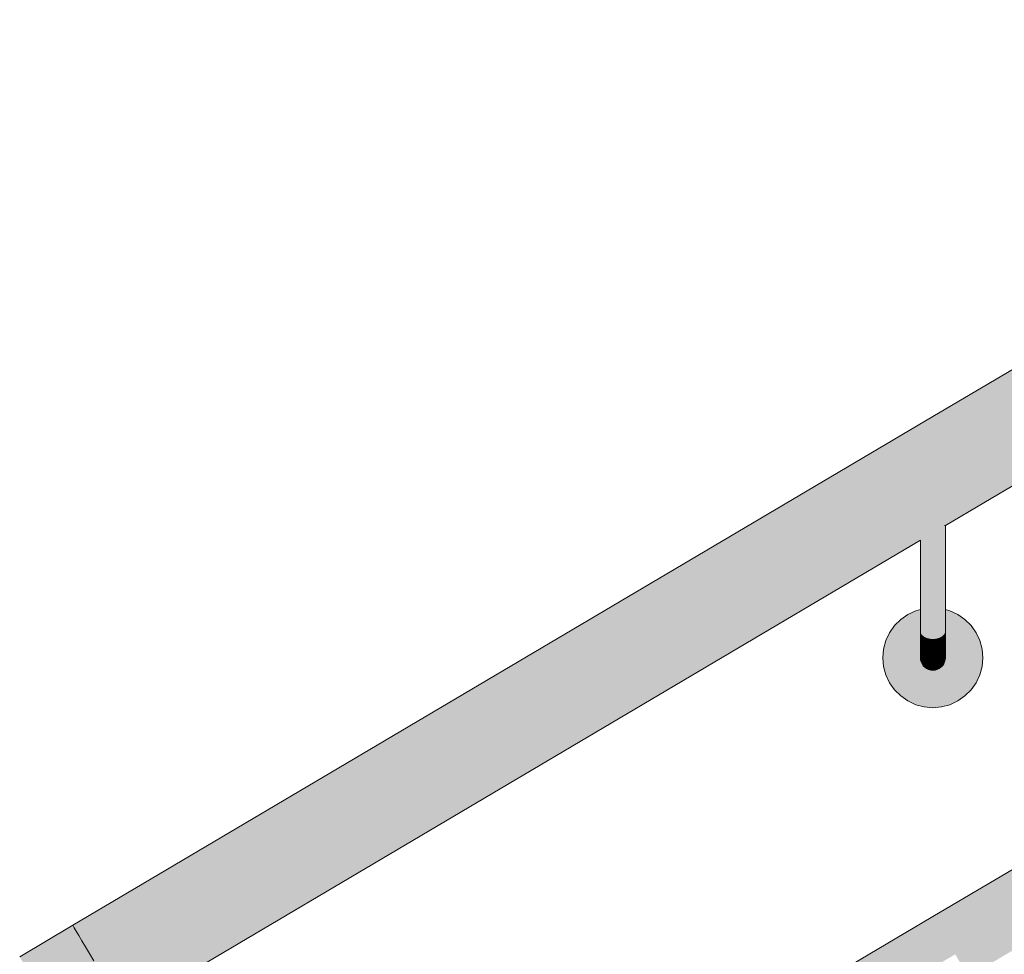
# Model space of a CAD drawing. Units: millimetres. Extents: x -7070 to 8772, y 0 to 3201.
# Drawn here: x 3498 to 3892, y 1159 to 1533 of the extents above; entities that cross this region are included whole.
import ezdxf

# ---------------------------------------------------------------- set-up
doc = ezdxf.new("R2010")
doc.units = ezdxf.units.MM
doc.header["$MEASUREMENT"] = 0
doc.linetypes.add('Wipeout_Contour', pattern=[1000, 0, -1000])
doc.layers.add('TP -_07.2_3_SA - TREPP - konstruktsioon', color=7, linetype='Continuous')
doc.layers.add('TP -_07.2_3_SA - TREPP - piire', color=7, linetype='Continuous')
doc.layers.add('TP -_07.2_3_SA - TREPP - piire_Pen_No__1', color=255, linetype='Continuous', lineweight=13)
doc.layers.add('TP -_07.2_3_SA - TREPP - piire_Pen_No__11', color=7, linetype='Continuous', lineweight=13)
doc.layers.add('TP -_07.2_3_SA - TREPP - piire_Pen_No__91', color=7, linetype='Continuous', lineweight=13, true_color=0x7c7c7c)

msp = doc.modelspace()

# ---------------------------------------------------------------- hatches: boundary and pattern name
at = {"layer": 'TP -_07.2_3_SA - TREPP - piire', "linetype": 'Continuous', "lineweight": 0, "true_color": 0x496776}
for points in [[(5101.52, 2106.11), (3863.88, 1374.46), (3864.03, 1374.2), (5101.67, 2105.85)], [(3864.03, 1374.2), (3864.49, 1373.42), (5102.13, 2105.07), (5101.67, 2105.85)], [(3864.49, 1373.42), (3865.24, 1372.15), (5102.88, 2103.8), (5102.13, 2105.07)], [(3865.24, 1372.15), (3866.26, 1370.43), (5103.9, 2102.08), (5102.88, 2103.8)], [(5103.9, 2102.08), (3866.26, 1370.43), (3867.52, 1368.31), (5105.15, 2099.96)], [(3867.52, 1368.31), (3868.97, 1365.85), (5106.61, 2097.5), (5105.15, 2099.96)], [(3868.97, 1365.85), (3870.58, 1363.13), (5108.21, 2094.78), (5106.61, 2097.5)], [(3870.58, 1363.13), (3872.29, 1360.23), (5109.93, 2091.88), (5108.21, 2094.78)], [(5109.93, 2091.88), (3872.29, 1360.23), (3874.06, 1357.24), (5111.7, 2088.89)], [(5111.7, 2088.89), (3874.06, 1357.24), (3875.83, 1354.25), (5113.46, 2085.9)], [(5113.46, 2085.9), (3875.83, 1354.25), (3877.54, 1351.35), (5115.18, 2083.01)], [(3877.54, 1351.35), (3879.15, 1348.63), (5116.78, 2080.29), (5115.18, 2083.01)], [(3879.15, 1348.63), (3880.6, 1346.18), (5118.24, 2077.83), (5116.78, 2080.29)], [(5118.24, 2077.83), (3880.6, 1346.18), (3881.85, 1344.05), (5119.49, 2075.71)], [(5119.49, 2075.71), (3881.85, 1344.05), (3882.87, 1342.33), (5120.51, 2073.98)], [(5120.51, 2073.98), (3882.87, 1342.33), (3883.62, 1341.06), (5121.26, 2072.72)], [(5121.26, 2072.72), (3883.62, 1341.06), (3884.08, 1340.29), (5097.95, 2057.89), (5098.3, 2058.21), (5099.02, 2058.79), (5099.81, 2059.37), (5100.65, 2059.94), (5101.52, 2060.47), (5102.39, 2060.96), (5102.94, 2061.24), (5103.32, 2061.5), (5104.19, 2062.04), (5105.06, 2062.53), (5105.9, 2062.95), (5106.69, 2063.31), (5107.4, 2063.57), (5107.71, 2063.66), (5121.72, 2071.94)], [(3884.08, 1340.29), (3884.24, 1340.03), (5096.52, 2056.69), (5096.82, 2057.04), (5097.19, 2057.34), (5097.69, 2057.71), (5097.95, 2057.89)], [(5104.19, 1907.69), (3863.88, 1174.46), (3864, 1174.26), (5104.31, 1907.5)], [(5104.31, 1907.5), (3864, 1174.26), (3864.34, 1173.68), (5104.65, 1906.92)], [(3864.34, 1173.68), (3864.9, 1172.73), (5105.21, 1905.96), (5104.65, 1906.91)], [(3864.9, 1172.73), (3865.67, 1171.44), (5105.98, 1904.67), (5105.22, 1905.96)], [(3865.67, 1171.44), (3866.61, 1169.85), (5106.92, 1903.08), (5105.98, 1904.67)], [(5106.92, 1903.08), (3866.61, 1169.85), (3867.7, 1168), (5108.01, 1901.24)], [(3867.7, 1168), (3868.9, 1165.96), (5109.21, 1899.2), (5108.01, 1901.24)], [(3868.9, 1165.96), (3870.19, 1163.79), (5110.5, 1897.02), (5109.22, 1899.2)], [(3870.19, 1163.79), (3871.51, 1161.55), (5111.83, 1894.78), (5110.5, 1897.02)], [(3871.51, 1161.55), (3872.84, 1159.3), (5113.15, 1892.54), (5111.83, 1894.78)], [(5113.15, 1892.54), (3872.84, 1159.3), (3874.12, 1157.13), (5114.44, 1890.36)], [(3874.12, 1157.13), (3875.33, 1155.09), (5115.64, 1888.32), (5114.44, 1890.36)], [(3875.33, 1155.09), (3876.42, 1153.25), (5116.73, 1886.48), (5115.64, 1888.32)], [(3876.42, 1153.25), (3877.36, 1151.66), (5117.67, 1884.89), (5116.73, 1886.48)], [(5117.67, 1884.89), (3877.36, 1151.66), (3878.12, 1150.36), (5118.44, 1883.6)], [(3863.88, 1374.46), (3519.55, 1170.9), (3519.7, 1170.64), (3864.03, 1374.2)], [(3864.03, 1374.2), (3519.7, 1170.64), (3520.16, 1169.86), (3864.49, 1373.42)], [(3865.24, 1372.15), (3864.49, 1373.42), (3520.16, 1169.86), (3520.91, 1168.59)], [(3520.91, 1168.59), (3521.93, 1166.87), (3866.26, 1370.43), (3865.24, 1372.15)], [(3866.26, 1370.43), (3521.93, 1166.87), (3523.18, 1164.75), (3867.52, 1368.31)], [(3867.52, 1368.31), (3523.18, 1164.75), (3524.64, 1162.29), (3868.97, 1365.85)], [(3868.97, 1365.85), (3524.64, 1162.29), (3526.25, 1159.57), (3870.58, 1363.13)], [(3526.25, 1159.57), (3527.96, 1156.67), (3872.29, 1360.23), (3870.58, 1363.13)], [(3872.29, 1360.23), (3527.96, 1156.67), (3529.73, 1153.68), (3874.06, 1357.24)], [(3874.06, 1357.24), (3529.73, 1153.68), (3531.49, 1150.7), (3875.83, 1354.25)], [(3531.49, 1150.7), (3533.21, 1147.8), (3877.54, 1351.35), (3875.83, 1354.25)], [(3533.21, 1147.8), (3534.82, 1145.08), (3879.15, 1348.63), (3877.54, 1351.35)], [(3534.82, 1145.08), (3536.27, 1142.62), (3880.6, 1346.18), (3879.15, 1348.63)], [(3536.27, 1142.62), (3537.52, 1140.5), (3881.85, 1344.05), (3880.6, 1346.18)], [(3881.85, 1344.05), (3537.52, 1140.5), (3538.54, 1138.77), (3882.87, 1342.33)], [(3882.87, 1342.33), (3538.54, 1138.77), (3539.29, 1137.51), (3883.62, 1341.06)], [(3539.29, 1137.51), (3539.75, 1136.73), (3860.31, 1326.23), (3860.67, 1326.56), (3861.38, 1327.13), (3862.17, 1327.72), (3863.01, 1328.28), (3863.88, 1328.82), (3864.75, 1329.31), (3865.59, 1329.74), (3866.38, 1330.09), (3867.09, 1330.36), (3867.45, 1330.46), (3884.08, 1340.29), (3883.62, 1341.06)], [(3867.45, 1330.46), (3867.71, 1330.58), (3868.21, 1330.81), (3868.58, 1330.95), (3868.88, 1330.95), (3884.24, 1340.03), (3884.08, 1340.29)], [(3863.01, 1328.28), (3863.01, 1307.78), (3863.88, 1307.77), (3863.88, 1328.82)], [(3864.75, 1329.31), (3863.88, 1328.82), (3863.88, 1307.77), (3864.75, 1307.78)], [(3865.59, 1329.74), (3864.75, 1329.31), (3864.75, 1307.78), (3865.59, 1307.79)], [(3865.59, 1307.79), (3866.38, 1307.8), (3866.38, 1330.09), (3865.59, 1329.74)], [(3866.38, 1330.09), (3866.38, 1307.8), (3867.09, 1307.83), (3867.09, 1330.36)], [(3867.09, 1330.36), (3867.09, 1307.83), (3867.71, 1307.85), (3867.71, 1330.58), (3867.45, 1330.46)], [(3868.21, 1330.81), (3867.71, 1330.58), (3867.71, 1307.85), (3868.21, 1307.88)], [(3868.58, 1330.94), (3868.21, 1330.81), (3868.21, 1307.88), (3868.58, 1307.92)], [(3868.8, 1330.95), (3868.58, 1330.95), (3868.58, 1307.92), (3868.8, 1307.95)], [(3868.8, 1330.95), (3868.8, 1307.95), (3868.88, 1330.95)], [(3860.31, 1326.23), (3539.75, 1136.73), (3539.9, 1136.47), (3858.88, 1325.04), (3859.18, 1325.39), (3859.55, 1325.69), (3860.05, 1326.05)], [(3858.88, 1325.04), (3858.88, 1307.99), (3858.96, 1325.17)], [(3858.96, 1325.17), (3858.96, 1307.95), (3859.18, 1307.92), (3859.18, 1325.39)], [(3859.18, 1325.39), (3859.18, 1307.92), (3859.55, 1307.88), (3859.55, 1325.69)], [(3859.55, 1307.88), (3860.05, 1307.85), (3860.05, 1326.05), (3859.55, 1325.69)], [(3860.05, 1326.05), (3860.05, 1307.85), (3860.67, 1307.83), (3860.67, 1326.56), (3860.31, 1326.23)], [(3860.67, 1326.56), (3860.67, 1307.83), (3861.38, 1307.8), (3861.38, 1327.13)], [(3861.38, 1327.13), (3861.38, 1307.8), (3862.17, 1307.79), (3862.17, 1327.72)], [(3862.17, 1327.72), (3862.17, 1307.79), (3863.01, 1307.78), (3863.01, 1328.28)], [(3858.96, 1307.95), (3858.88, 1302.78)], [(3859.18, 1307.92), (3858.96, 1307.95), (3858.96, 1302.63), (3859.18, 1302.48)], [(3859.18, 1307.92), (3859.18, 1302.48), (3859.55, 1302.35), (3859.55, 1307.88)], [(3859.55, 1307.88), (3859.55, 1302.35), (3860.05, 1302.22), (3860.05, 1307.85)], [(3860.67, 1307.83), (3860.05, 1307.85), (3860.05, 1302.22), (3860.67, 1302.12)], [(3860.67, 1307.83), (3860.67, 1302.12), (3861.38, 1302.03), (3861.38, 1307.8)], [(3861.38, 1307.8), (3861.38, 1302.03), (3862.17, 1301.96), (3862.17, 1307.79)], [(3863.01, 1307.78), (3862.17, 1307.79), (3862.17, 1301.96), (3863.01, 1301.92)], [(3863.88, 1307.77), (3863.01, 1307.78), (3863.01, 1301.92), (3863.88, 1301.91)], [(3864.75, 1307.78), (3863.88, 1307.77), (3863.88, 1301.91), (3864.75, 1301.92)], [(3865.59, 1307.79), (3864.75, 1307.78), (3864.75, 1301.92), (3865.59, 1301.96)], [(3865.59, 1307.79), (3865.59, 1301.96), (3866.38, 1302.03), (3866.38, 1307.8)], [(3866.38, 1307.8), (3866.38, 1302.03), (3867.09, 1302.12), (3867.09, 1307.83)], [(3867.71, 1307.85), (3867.09, 1307.83), (3867.09, 1302.12), (3867.71, 1302.22)], [(3867.71, 1307.85), (3867.71, 1302.22), (3868.21, 1302.35), (3868.21, 1307.88)], [(3868.21, 1307.88), (3868.21, 1302.35), (3868.58, 1302.48), (3868.58, 1307.92)], [(3868.8, 1307.95), (3868.58, 1307.92), (3868.58, 1302.48), (3868.8, 1302.63)], [(3868.8, 1307.95), (3868.8, 1302.63), (3868.88, 1307.99)], [(3858.88, 1302.78), (3858.88, 1297.73), (3858.96, 1297.43), (3858.96, 1302.63)], [(3858.96, 1302.63), (3858.96, 1297.43), (3859.18, 1297.14), (3859.18, 1302.48)], [(3859.18, 1297.14), (3859.55, 1296.87), (3859.55, 1302.35), (3859.18, 1302.48)], [(3859.55, 1302.35), (3859.55, 1296.87), (3860.05, 1296.63), (3860.05, 1302.22)], [(3860.05, 1302.22), (3860.05, 1296.63), (3860.67, 1296.42), (3860.67, 1302.12)], [(3860.67, 1296.42), (3861.38, 1296.25), (3861.38, 1302.03), (3860.67, 1302.12)], [(3861.38, 1302.03), (3861.38, 1296.25), (3862.17, 1296.12), (3862.17, 1301.96)], [(3862.17, 1301.96), (3862.17, 1296.12), (3863.01, 1296.04), (3863.01, 1301.92)], [(3863.01, 1296.04), (3863.88, 1296.02), (3863.88, 1301.91), (3863.01, 1301.92)], [(3863.88, 1296.02), (3864.75, 1296.04), (3864.75, 1301.92), (3863.88, 1301.91)], [(3864.75, 1301.92), (3864.75, 1296.04), (3865.59, 1296.12), (3865.59, 1301.96)], [(3865.59, 1301.96), (3865.59, 1296.12), (3866.38, 1296.25), (3866.38, 1302.03)], [(3866.38, 1302.03), (3866.38, 1296.25), (3867.09, 1296.42), (3867.09, 1302.12)], [(3867.09, 1302.12), (3867.09, 1296.42), (3867.71, 1296.63), (3867.71, 1302.22)], [(3867.71, 1302.22), (3867.71, 1296.63), (3868.21, 1296.87), (3868.21, 1302.35)], [(3868.21, 1302.35), (3868.21, 1296.87), (3868.58, 1297.14), (3868.58, 1302.48)], [(3868.58, 1297.14), (3868.8, 1297.43), (3868.8, 1302.63), (3868.58, 1302.48)], [(3868.8, 1302.63), (3868.8, 1297.43), (3868.88, 1297.73), (3868.88, 1302.78)], [(3843.88, 1277.99), (3844.18, 1274.52), (3845.09, 1271.15), (3846.56, 1267.99), (3848.56, 1265.14), (3851.02, 1262.67), (3853.88, 1260.67), (3857.04, 1259.2), (3860.41, 1258.3), (3863.88, 1257.99), (3867.35, 1258.3), (3870.72, 1259.2), (3873.88, 1260.67), (3876.74, 1262.67), (3879.2, 1265.14), (3881.2, 1267.99), (3882.67, 1271.15), (3883.58, 1274.52), (3883.88, 1277.99), (3883.58, 1281.47), (3882.67, 1284.83), (3881.2, 1287.99), (3879.2, 1290.85), (3876.74, 1293.31), (3873.88, 1295.31), (3870.72, 1296.79), (3868.88, 1297.28), (3868.88, 1277.99), (3868.8, 1277.12), (3868.58, 1276.28), (3868.21, 1275.49), (3867.71, 1274.78), (3867.09, 1274.16), (3866.38, 1273.66), (3865.59, 1273.29), (3864.75, 1273.07), (3863.88, 1272.99), (3863.01, 1273.07), (3862.17, 1273.29), (3861.38, 1273.66), (3860.67, 1274.16), (3860.05, 1274.78), (3859.55, 1275.49), (3859.18, 1276.28), (3858.96, 1277.12), (3858.88, 1277.99), (3858.88, 1297.28), (3857.04, 1296.79), (3853.88, 1295.31), (3851.02, 1293.31), (3848.56, 1290.85), (3846.56, 1287.99), (3845.09, 1284.83), (3844.18, 1281.47)], [(3858.96, 1297.43), (3858.88, 1297.73), (3858.88, 1292.99), (3858.96, 1292.56)], [(3858.96, 1297.43), (3858.96, 1292.56), (3859.18, 1292.13), (3859.18, 1297.14)], [(3859.55, 1296.87), (3859.18, 1297.14), (3859.18, 1292.13), (3859.55, 1291.74)], [(3859.55, 1296.87), (3859.55, 1291.74), (3860.05, 1291.38), (3860.05, 1296.63)], [(3868.21, 1296.87), (3867.71, 1296.63), (3867.71, 1291.38), (3868.21, 1291.74)], [(3868.58, 1297.14), (3868.21, 1296.87), (3868.21, 1291.74), (3868.58, 1292.13)], [(3868.58, 1292.13), (3868.8, 1292.56), (3868.8, 1297.43), (3868.58, 1297.14)], [(3868.88, 1297.73), (3868.8, 1297.43), (3868.8, 1292.56), (3868.88, 1292.99)], [(3858.88, 1292.99), (3858.88, 1288.71), (3858.96, 1288.15), (3858.96, 1292.56)], [(3860.05, 1291.38), (3860.67, 1291.07), (3860.67, 1296.42), (3860.05, 1296.63)], [(3860.67, 1291.07), (3861.38, 1290.82), (3861.38, 1296.25), (3860.67, 1296.42)], [(3862.17, 1296.12), (3861.38, 1296.25), (3861.38, 1290.82), (3862.17, 1290.63)], [(3862.17, 1296.12), (3862.17, 1290.63), (3863.01, 1290.52), (3863.01, 1296.04)], [(3863.01, 1290.52), (3863.88, 1290.48), (3863.88, 1296.02), (3863.01, 1296.04)], [(3863.88, 1296.02), (3863.88, 1290.48), (3864.75, 1290.52), (3864.75, 1296.04)], [(3864.75, 1296.04), (3864.75, 1290.52), (3865.59, 1290.63), (3865.59, 1296.12)], [(3865.59, 1296.12), (3865.59, 1290.63), (3866.38, 1290.82), (3866.38, 1296.25)], [(3866.38, 1296.25), (3866.38, 1290.82), (3867.09, 1291.07), (3867.09, 1296.42)], [(3867.09, 1296.42), (3867.09, 1291.07), (3867.71, 1291.38), (3867.71, 1296.63)], [(3868.8, 1292.56), (3868.8, 1288.15), (3868.88, 1288.71), (3868.88, 1292.99)], [(3858.96, 1288.15), (3859.18, 1287.61), (3859.18, 1292.13), (3858.96, 1292.56)], [(3859.18, 1287.61), (3859.55, 1287.1), (3859.55, 1291.74), (3859.18, 1292.13)], [(3859.55, 1291.74), (3859.55, 1287.1), (3860.05, 1286.63), (3860.05, 1291.38)], [(3860.67, 1291.07), (3860.05, 1291.38), (3860.05, 1286.63), (3860.67, 1286.24)], [(3861.38, 1290.82), (3860.67, 1291.07), (3860.67, 1286.24), (3861.38, 1285.91)], [(3861.38, 1290.82), (3861.38, 1285.91), (3862.17, 1285.68), (3862.17, 1290.63)], [(3863.01, 1290.52), (3862.17, 1290.63), (3862.17, 1285.68), (3863.01, 1285.53)], [(3863.01, 1290.52), (3863.01, 1285.53), (3863.88, 1285.48), (3863.88, 1290.48)], [(3863.88, 1290.48), (3863.88, 1285.48), (3864.75, 1285.53), (3864.75, 1290.52)], [(3865.59, 1290.63), (3864.75, 1290.52), (3864.75, 1285.53), (3865.59, 1285.68)], [(3865.59, 1290.63), (3865.59, 1285.68), (3866.38, 1285.91), (3866.38, 1290.82)], [(3866.38, 1290.82), (3866.38, 1285.91), (3867.09, 1286.24), (3867.09, 1291.07)], [(3867.09, 1291.07), (3867.09, 1286.24), (3867.71, 1286.63), (3867.71, 1291.38)], [(3867.71, 1291.38), (3867.71, 1286.63), (3868.21, 1287.1), (3868.21, 1291.74)], [(3868.21, 1291.74), (3868.21, 1287.1), (3868.58, 1287.61), (3868.58, 1292.13)], [(3868.58, 1292.13), (3868.58, 1287.61), (3868.8, 1288.15), (3868.8, 1292.56)], [(3858.88, 1288.71), (3858.88, 1285.01), (3858.96, 1284.34), (3858.96, 1288.15)], [(3858.88, 1285.01), (3858.88, 1282.01), (3858.96, 1281.26), (3858.96, 1284.34)], [(3858.96, 1284.34), (3859.18, 1283.7), (3859.18, 1287.61), (3858.96, 1288.15)], [(3859.18, 1283.7), (3859.55, 1283.09), (3859.55, 1287.1), (3859.18, 1287.61)], [(3859.55, 1283.09), (3860.05, 1282.54), (3860.05, 1286.63), (3859.55, 1287.1)], [(3860.05, 1282.54), (3860.67, 1282.07), (3860.67, 1286.24), (3860.05, 1286.63)], [(3860.67, 1286.24), (3860.67, 1282.07), (3861.38, 1281.68), (3861.38, 1285.91)], [(3861.38, 1285.91), (3861.38, 1281.68), (3862.17, 1281.4), (3862.17, 1285.68)], [(3862.17, 1285.68), (3862.17, 1281.4), (3863.01, 1281.22), (3863.01, 1285.53)], [(3863.88, 1285.48), (3863.01, 1285.53), (3863.01, 1281.22), (3863.88, 1281.17)], [(3863.88, 1285.48), (3863.88, 1281.17), (3864.75, 1281.22), (3864.75, 1285.53)], [(3864.75, 1285.53), (3864.75, 1281.22), (3865.59, 1281.4), (3865.59, 1285.68)], [(3865.59, 1285.68), (3865.59, 1281.4), (3866.38, 1281.68), (3866.38, 1285.91)], [(3866.38, 1281.68), (3867.09, 1282.07), (3867.09, 1286.24), (3866.38, 1285.91)], [(3867.09, 1286.24), (3867.09, 1282.07), (3867.71, 1282.54), (3867.71, 1286.63)], [(3867.71, 1282.54), (3868.21, 1283.09), (3868.21, 1287.1), (3867.71, 1286.63)], [(3868.21, 1287.1), (3868.21, 1283.09), (3868.58, 1283.7), (3868.58, 1287.61)], [(3868.58, 1287.61), (3868.58, 1283.7), (3868.8, 1284.34), (3868.8, 1288.15)], [(3868.8, 1288.15), (3868.8, 1284.34), (3868.88, 1285.01), (3868.88, 1288.71)], [(3868.8, 1281.26), (3868.88, 1282.01), (3868.88, 1285.01), (3868.8, 1284.34)], [(3858.88, 1279.8), (3858.96, 1278.98), (3858.96, 1281.26), (3858.88, 1282.01)], [(3858.96, 1281.26), (3859.18, 1280.52), (3859.18, 1283.7), (3858.96, 1284.34)], [(3858.96, 1278.98), (3859.18, 1278.19), (3859.18, 1280.52), (3858.96, 1281.26)], [(3859.18, 1280.52), (3859.55, 1279.84), (3859.55, 1283.09), (3859.18, 1283.7)], [(3859.55, 1279.84), (3860.05, 1279.22), (3860.05, 1282.54), (3859.55, 1283.09)], [(3860.05, 1282.54), (3860.05, 1279.22), (3860.67, 1278.68), (3860.67, 1282.07)], [(3860.67, 1282.07), (3860.67, 1278.68), (3861.38, 1278.25), (3861.38, 1281.68)], [(3861.38, 1281.68), (3861.38, 1278.25), (3862.17, 1277.93), (3862.17, 1281.4)], [(3862.17, 1277.93), (3863.01, 1277.73), (3863.01, 1281.22), (3862.17, 1281.4)], [(3863.01, 1281.22), (3863.01, 1277.73), (3863.88, 1277.66), (3863.88, 1281.17)], [(3863.88, 1277.66), (3864.75, 1277.73), (3864.75, 1281.22), (3863.88, 1281.17)], [(3864.75, 1281.22), (3864.75, 1277.73), (3865.59, 1277.93), (3865.59, 1281.4)], [(3865.59, 1277.93), (3866.38, 1278.25), (3866.38, 1281.68), (3865.59, 1281.4)], [(3866.38, 1281.68), (3866.38, 1278.25), (3867.09, 1278.68), (3867.09, 1282.07)], [(3867.09, 1278.68), (3867.71, 1279.22), (3867.71, 1282.54), (3867.09, 1282.07)], [(3867.71, 1282.54), (3867.71, 1279.22), (3868.21, 1279.84), (3868.21, 1283.09)], [(3868.21, 1279.84), (3868.58, 1280.52), (3868.58, 1283.7), (3868.21, 1283.09)], [(3868.58, 1283.7), (3868.58, 1280.52), (3868.8, 1281.26), (3868.8, 1284.34)], [(3868.58, 1278.19), (3868.8, 1278.98), (3868.8, 1281.26), (3868.58, 1280.52)], [(3868.8, 1281.26), (3868.8, 1278.98), (3868.88, 1279.8), (3868.88, 1282.01)], [(3858.96, 1278.98), (3858.88, 1279.8), (3858.88, 1278.45), (3858.96, 1277.59)], [(3859.18, 1278.19), (3858.96, 1278.98), (3858.96, 1277.59), (3859.18, 1276.76)], [(3858.96, 1277.59), (3858.96, 1277.12), (3859.18, 1276.28), (3859.18, 1276.76)], [(3859.18, 1278.19), (3859.55, 1277.44), (3859.55, 1279.84), (3859.18, 1280.52)], [(3859.55, 1277.44), (3859.18, 1278.19), (3859.18, 1276.76), (3859.55, 1275.98)], [(3859.55, 1277.44), (3860.05, 1276.77), (3860.05, 1279.22), (3859.55, 1279.84)], [(3860.05, 1276.77), (3859.55, 1277.44), (3859.55, 1275.98), (3860.05, 1275.27)], [(3860.05, 1276.77), (3860.67, 1276.19), (3860.67, 1278.68), (3860.05, 1279.22)], [(3860.67, 1276.19), (3861.38, 1275.72), (3861.38, 1278.25), (3860.67, 1278.68)], [(3861.38, 1278.25), (3861.38, 1275.72), (3862.17, 1275.37), (3862.17, 1277.93)], [(3862.17, 1277.93), (3862.17, 1275.37), (3863.01, 1275.16), (3863.01, 1277.73)], [(3863.01, 1275.16), (3863.88, 1275.09), (3863.88, 1277.66), (3863.01, 1277.73)], [(3863.88, 1275.09), (3864.75, 1275.16), (3864.75, 1277.73), (3863.88, 1277.66)], [(3864.75, 1277.73), (3864.75, 1275.16), (3865.59, 1275.37), (3865.59, 1277.93)], [(3865.59, 1277.93), (3865.59, 1275.37), (3866.38, 1275.72), (3866.38, 1278.25)], [(3866.38, 1278.25), (3866.38, 1275.72), (3867.09, 1276.19), (3867.09, 1278.68)], [(3867.09, 1278.68), (3867.09, 1276.19), (3867.71, 1276.77), (3867.71, 1279.22)], [(3867.71, 1276.77), (3868.21, 1277.44), (3868.21, 1279.84), (3867.71, 1279.22)], [(3868.21, 1277.44), (3867.71, 1276.77), (3867.71, 1275.27), (3868.21, 1275.98)], [(3868.21, 1279.84), (3868.21, 1277.44), (3868.58, 1278.19), (3868.58, 1280.52)], [(3868.58, 1278.19), (3868.21, 1277.44), (3868.21, 1275.98), (3868.58, 1276.76)], [(3868.8, 1278.98), (3868.58, 1278.19), (3868.58, 1276.76), (3868.8, 1277.59)], [(3868.58, 1276.28), (3868.8, 1277.12), (3868.8, 1277.59), (3868.58, 1276.76)], [(3868.88, 1279.8), (3868.8, 1278.98), (3868.8, 1277.59), (3868.88, 1278.45)], [(3859.18, 1276.76), (3859.18, 1276.28), (3859.55, 1275.49), (3859.55, 1275.98)], [(3859.55, 1275.49), (3860.05, 1274.78), (3860.05, 1275.27), (3859.55, 1275.98)], [(3860.67, 1276.19), (3860.05, 1276.77), (3860.05, 1275.27), (3860.67, 1274.66)], [(3860.05, 1275.27), (3860.05, 1274.78), (3860.67, 1274.16), (3860.67, 1274.66)], [(3861.38, 1275.72), (3860.67, 1276.19), (3860.67, 1274.66), (3861.38, 1274.17)], [(3860.67, 1274.66), (3860.67, 1274.16), (3861.38, 1273.66), (3861.38, 1274.17)], [(3862.17, 1275.37), (3861.38, 1275.72), (3861.38, 1274.17), (3862.17, 1273.8)], [(3861.38, 1274.17), (3861.38, 1273.66), (3862.17, 1273.29), (3862.17, 1273.8)], [(3863.01, 1275.16), (3862.17, 1275.37), (3862.17, 1273.8), (3863.01, 1273.58)], [(3862.17, 1273.29), (3863.01, 1273.07), (3863.01, 1273.58), (3862.17, 1273.8)], [(3863.88, 1275.09), (3863.01, 1275.16), (3863.01, 1273.58), (3863.88, 1273.51)], [(3863.01, 1273.07), (3863.88, 1272.99), (3863.88, 1273.51), (3863.01, 1273.58)], [(3864.75, 1275.16), (3863.88, 1275.09), (3863.88, 1273.51), (3864.75, 1273.58)], [(3863.88, 1272.99), (3864.75, 1273.07), (3864.75, 1273.58), (3863.88, 1273.51)], [(3865.59, 1275.37), (3864.75, 1275.16), (3864.75, 1273.58), (3865.59, 1273.8)], [(3864.75, 1273.58), (3864.75, 1273.07), (3865.59, 1273.29), (3865.59, 1273.8)], [(3866.38, 1275.72), (3865.59, 1275.37), (3865.59, 1273.8), (3866.38, 1274.17)], [(3865.59, 1273.8), (3865.59, 1273.29), (3866.38, 1273.66), (3866.38, 1274.17)], [(3867.09, 1276.19), (3866.38, 1275.72), (3866.38, 1274.17), (3867.09, 1274.66)], [(3866.38, 1273.66), (3867.09, 1274.16), (3867.09, 1274.66), (3866.38, 1274.17)], [(3867.71, 1276.77), (3867.09, 1276.19), (3867.09, 1274.66), (3867.71, 1275.27)], [(3867.09, 1274.16), (3867.71, 1274.78), (3867.71, 1275.27), (3867.09, 1274.66)], [(3867.71, 1274.78), (3868.21, 1275.49), (3868.21, 1275.98), (3867.71, 1275.27)], [(3868.21, 1275.98), (3868.21, 1275.49), (3868.58, 1276.28), (3868.58, 1276.76)], [(3498.31, 1158.35), (3499.07, 1157.03), (3520.32, 1169.6), (3519.55, 1170.9), (3586.75, 1210.63)], [(3863.88, 1174.46), (3519.55, 970.9), (3519.66, 970.71), (3864, 1174.26)], [(3864, 1174.26), (3519.66, 970.71), (3520.01, 970.12), (3864.34, 1173.68)], [(3864.34, 1173.68), (3520.01, 970.12), (3520.57, 969.17), (3864.9, 1172.73)], [(3520.57, 969.17), (3521.33, 967.88), (3865.67, 1171.44), (3864.9, 1172.73)], [(3865.67, 1171.44), (3521.33, 967.88), (3522.28, 966.29), (3866.61, 1169.85)], [(3499.07, 1157.03), (3501.2, 1153.28), (3522.52, 1165.88), (3520.32, 1169.6)], [(3522.28, 966.29), (3523.37, 964.45), (3867.7, 1168), (3866.61, 1169.85)], [(3867.7, 1168), (3523.37, 964.45), (3524.57, 962.41), (3868.9, 1165.96)], [(3501.2, 1153.28), (3504.4, 1147.66), (3525.81, 1160.32), (3522.52, 1165.88)], [(3868.9, 1165.96), (3524.57, 962.41), (3525.86, 960.23), (3870.19, 1163.79)], [(3525.86, 960.23), (3527.18, 957.99), (3871.51, 1161.55), (3870.19, 1163.79)], [(3504.4, 1147.66), (3508.17, 1141.03), (3529.69, 1153.75), (3527.96, 1156.67), (3525.81, 1160.32)], [(3871.51, 1161.55), (3527.18, 957.99), (3528.51, 955.75), (3872.84, 1159.3)]]:
    msp.add_hatch(color=147, dxfattribs=at).paths.add_polyline_path(points)

# ---------------------------------------------------------------- linework, layer by layer
at = {"layer": 'TP -_07.2_3_SA - TREPP - piire_Pen_No__1', "color": 255, "linetype": 'Continuous', "lineweight": 13}
msp.add_line((3519.55, 1170.9), (3498.31, 1158.35), dxfattribs=at)
at = {"layer": 'TP -_07.2_3_SA - TREPP - piire_Pen_No__11', "color": 7, "linetype": 'Continuous', "lineweight": 13}
for p, q in [((3519.7, 1170.64), (3519.55, 1170.9)), ((3520.16, 1169.86), (3519.7, 1170.64)), ((3520.91, 1168.59), (3520.16, 1169.86)), ((3521.93, 1166.87), (3520.91, 1168.59)), ((3523.18, 1164.75), (3521.93, 1166.87)), ((3524.64, 1162.29), (3523.18, 1164.75)), ((3526.25, 1159.57), (3524.64, 1162.29)), ((3527.96, 1156.67), (3526.25, 1159.57))]:
    msp.add_line(p, q, dxfattribs=at)

# ---------------------------------------------------------------- next in the draw order: wipeouts: each hides what was drawn before it
at = {"color": 254, "linetype": 'Wipeout_Contour', "lineweight": 0, "ltscale": 346746.469435}
msp.add_wipeout([(3754.19, 250), (3724.31, 250), (3724.31, 0), (3754.19, 17.67), (3844.19, 70.87), (3934.19, 124.08), (4024.19, 177.28), (4114.19, 230.49), (4204.19, 283.69), (4294.19, 336.9), (4384.19, 390.1), (4474.19, 443.31), (4564.19, 496.51), (4654.19, 549.72), (4744.19, 602.92), (4834.19, 656.13), (4924.19, 709.33), (5014.19, 762.54), (5104.19, 815.74), (5194.19, 868.95), (5284.19, 922.15), (5374.19, 975.36), (5464.19, 1028.56), (5554.19, 1081.77), (5644.19, 1134.97), (5734.19, 1188.18), (5824.19, 1241.38), (5914.19, 1294.59), (6004.19, 1347.79), (6094.19, 1401), (6184.19, 1454.2), (6274.19, 1507.41), (6364.19, 1560.61), (6454.19, 1613.82), (6544.19, 1667.02), (6634.19, 1720.23), (6724.19, 1773.44), (6814.19, 1826.64), (6904.19, 1879.85), (7004.19, 1938.96), (7004.19, 2165.38), (6724.19, 2165.38), (6724.19, 2005.77), (6454.19, 2005.77), (6454.19, 1846.15), (6184.19, 1846.15), (6184.19, 1686.54), (5914.19, 1686.54), (5914.19, 1526.92), (5644.19, 1526.92), (5644.19, 1367.31), (5374.19, 1367.31), (5374.19, 1207.69), (5104.19, 1207.69), (5104.19, 1048.08), (4834.19, 1048.08), (4834.19, 888.46), (4564.19, 888.46), (4564.19, 728.85), (4294.19, 728.85), (4294.19, 569.23), (4024.19, 569.23), (4024.19, 409.62), (3754.19, 409.62)], dxfattribs=at).dxf.layer = 'TP -_07.2_3_SA - TREPP - konstruktsioon'

# ---------------------------------------------------------------- next in the draw order: linework, layer by layer
at = {"layer": 'TP -_07.2_3_SA - TREPP - piire_Pen_No__11', "color": 7, "linetype": 'Continuous', "lineweight": 13}
for p, q in [((3863.88, 1374.46), (5101.52, 2106.11)), ((3884.24, 1340.03), (5096.52, 2056.69)), ((3863.88, 1174.46), (5104.19, 1907.69)), ((3863.88, 1374.46), (3519.55, 1170.9)), ((3884.24, 1340.03), (3868.88, 1330.95)), ((3858.88, 1325.04), (3539.9, 1136.47)), ((3863.88, 1174.46), (3519.55, 970.9))]:
    msp.add_line(p, q, dxfattribs=at)
at = {"layer": 'TP -_07.2_3_SA - TREPP - piire_Pen_No__91', "color": 8, "linetype": 'Continuous', "lineweight": 13, "true_color": 0x7c7c7c}
for p, q in [((3868.8, 1330.95), (3868.58, 1330.95)), ((3868.88, 1330.95), (3868.8, 1330.95)), ((3868.88, 1330.95), (3868.88, 1307.99)), ((3858.88, 1325.04), (3858.88, 1307.99)), ((3858.88, 1307.99), (3858.88, 1302.78)), ((3868.88, 1307.99), (3868.88, 1302.78)), ((3858.88, 1302.78), (3858.88, 1297.73)), ((3868.88, 1302.78), (3868.88, 1297.73)), ((3857.04, 1296.79), (3858.88, 1297.28)), ((3858.88, 1297.73), (3858.88, 1292.99)), ((3868.88, 1297.73), (3868.88, 1292.99)), ((3868.88, 1297.28), (3870.72, 1296.79)), ((3848.56, 1290.85), (3851.02, 1293.31)), ((3851.02, 1293.31), (3853.88, 1295.31)), ((3853.88, 1295.31), (3857.04, 1296.79)), ((3858.88, 1292.99), (3858.88, 1288.71)), ((3868.88, 1292.99), (3868.88, 1288.71)), ((3870.72, 1296.79), (3873.88, 1295.31)), ((3873.88, 1295.31), (3876.74, 1293.31)), ((3876.74, 1293.31), (3879.2, 1290.85)), ((3846.56, 1287.99), (3848.56, 1290.85)), ((3879.2, 1290.85), (3881.2, 1287.99)), ((3845.09, 1284.83), (3846.56, 1287.99)), ((3858.88, 1288.71), (3858.88, 1285.01)), ((3858.88, 1285.01), (3858.88, 1282.01)), ((3868.88, 1288.71), (3868.88, 1285.01)), ((3868.88, 1285.01), (3868.88, 1282.01)), ((3881.2, 1287.99), (3882.67, 1284.83)), ((3843.88, 1277.99), (3844.18, 1281.47)), ((3844.18, 1281.47), (3845.09, 1284.83)), ((3858.88, 1282.01), (3858.88, 1279.8)), ((3868.88, 1282.01), (3868.88, 1279.8)), ((3882.67, 1284.83), (3883.58, 1281.47)), ((3883.58, 1281.47), (3883.88, 1277.99)), ((3844.18, 1274.52), (3843.88, 1277.99)), ((3858.88, 1279.8), (3858.88, 1278.45)), ((3858.88, 1278.45), (3858.88, 1277.99)), ((3858.96, 1277.12), (3858.88, 1277.99)), ((3859.18, 1276.28), (3858.96, 1277.12)), ((3868.8, 1277.12), (3868.58, 1276.28)), ((3868.88, 1277.99), (3868.8, 1277.12)), ((3868.88, 1279.8), (3868.88, 1278.45)), ((3868.88, 1278.45), (3868.88, 1277.99)), ((3883.88, 1277.99), (3883.58, 1274.52)), ((3845.09, 1271.15), (3844.18, 1274.52)), ((3859.55, 1275.49), (3859.18, 1276.28)), ((3860.05, 1274.78), (3859.55, 1275.49)), ((3860.67, 1274.16), (3860.05, 1274.78)), ((3861.38, 1273.66), (3860.67, 1274.16)), ((3862.17, 1273.29), (3861.38, 1273.66)), ((3863.01, 1273.07), (3862.17, 1273.29)), ((3865.59, 1273.29), (3864.75, 1273.07)), ((3866.38, 1273.66), (3865.59, 1273.29)), ((3867.09, 1274.16), (3866.38, 1273.66)), ((3867.71, 1274.78), (3867.09, 1274.16)), ((3868.21, 1275.49), (3867.71, 1274.78)), ((3868.58, 1276.28), (3868.21, 1275.49)), ((3883.58, 1274.52), (3882.67, 1271.15)), ((3846.56, 1267.99), (3845.09, 1271.15)), ((3863.88, 1272.99), (3863.01, 1273.07)), ((3864.75, 1273.07), (3863.88, 1272.99)), ((3882.67, 1271.15), (3881.2, 1267.99)), ((3848.56, 1265.14), (3846.56, 1267.99)), ((3881.2, 1267.99), (3879.2, 1265.14)), ((3851.02, 1262.67), (3848.56, 1265.14)), ((3853.88, 1260.67), (3851.02, 1262.67)), ((3876.74, 1262.67), (3873.88, 1260.67)), ((3879.2, 1265.14), (3876.74, 1262.67)), ((3857.04, 1259.2), (3853.88, 1260.67)), ((3860.41, 1258.3), (3857.04, 1259.2)), ((3863.88, 1257.99), (3860.41, 1258.3)), ((3867.35, 1258.3), (3863.88, 1257.99)), ((3870.72, 1259.2), (3867.35, 1258.3)), ((3873.88, 1260.67), (3870.72, 1259.2))]:
    msp.add_line(p, q, dxfattribs=at)

doc.saveas('drawing.dxf')
